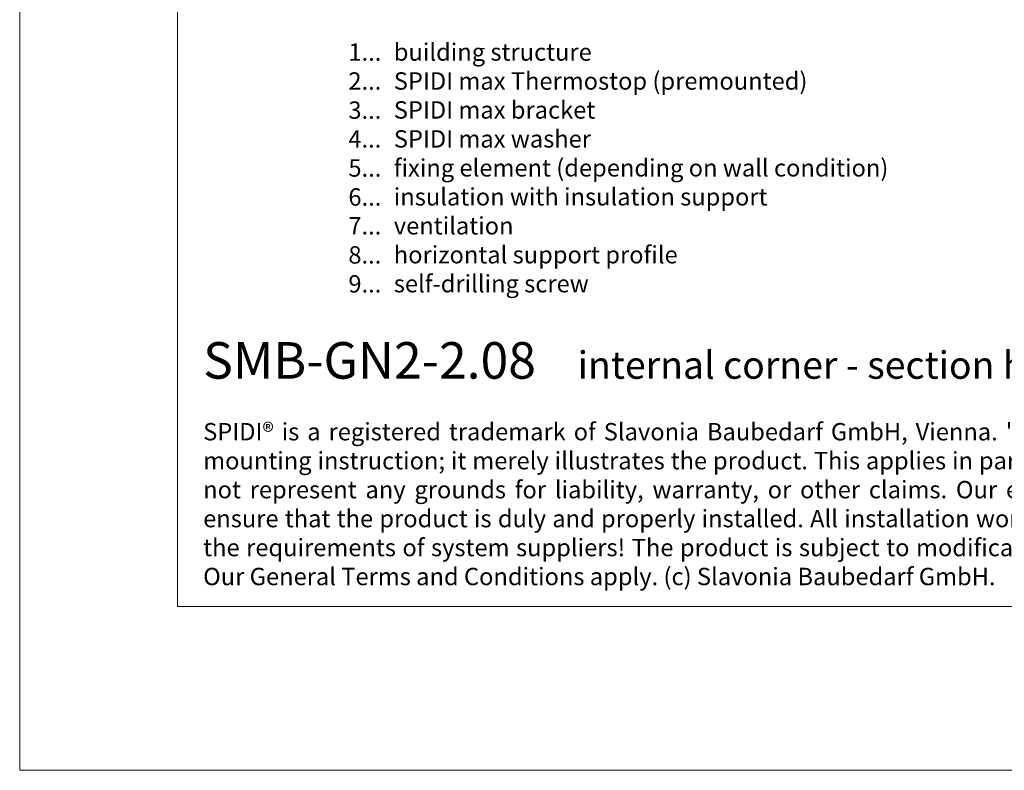
# Model space of a CAD drawing. Units: millimetres. Extents: x -1685 to 11761, y 4 to 6486.
# Drawn here: x 10021 to 10327, y 4 to 238 of the extents above; entities that cross this region are included whole.
import ezdxf

# ---------------------------------------------------------------- set-up
doc = ezdxf.new("R2010")
doc.units = ezdxf.units.MM
doc.layers.get('Defpoints').update_dxf_attribs({"lineweight": 5})
doc.layers.add('Blattrahmen_innen', color=252, linetype='Continuous', lineweight=5, true_color=0x696969)
doc.layers.add('Legende_EN', color=251, linetype='Continuous', lineweight=5)
doc.layers.add('Text_EN', color=7, linetype='Continuous')
doc.styles.add('Text-H1.9', font='arial.ttf', dxfattribs={"height": 1.9})
doc.styles.add('Text-H3', font='arial.ttf', dxfattribs={"height": 3})
doc.styles.add('Text-H5', font='arial.ttf', dxfattribs={"height": 5})

msp = doc.modelspace()

# ---------------------------------------------------------------- linework, layer by layer
at = {"layer": 'Blattrahmen_innen'}
msp.add_lwpolyline([(10069.882, 55.421), (10550.703, 55.421), (10550.703, 706.591), (10069.882, 706.591)], close=True, dxfattribs=at)
at = {"layer": 'Defpoints'}
msp.add_lwpolyline([(10020.821, 823.246), (10599.764, 823.246), (10599.764, 4.455), (10020.821, 4.455)], close=True, dxfattribs=at)

# ---------------------------------------------------------------- texts
at = {"layer": 'Legende_EN', "char_height": 5.4, "style": 'Text-H3'}
for s, width, insert, attachment_point in [('1...', 4.29894, (10133.221, 227.711), 6), ('building structure', 131.9912, (10137.105, 230.422), 1), ('2...', 4.29894, (10133.221, 218.711), 6), ('SPIDI max Thermostop (premounted)', 131.9912, (10137.105, 221.422), 1), ('3...', 4.29894, (10133.221, 209.663), 6), ('SPIDI max bracket', 131.9912, (10137.105, 212.422), 1), ('4...', 4.29894, (10133.221, 200.722), 6), ('SPIDI max washer', 131.9912, (10137.105, 203.422), 1), ('5...', 4.29894, (10133.221, 191.676), 6), ('fixing element (depending on wall condition)', 191.92834, (10137.105, 194.422), 1), ('6...', 4.29894, (10133.221, 182.665), 6), ('insulation with insulation support', 179.72109, (10137.105, 185.422), 1), ('7...', 4.29894, (10133.221, 173.722), 6), ('ventilation', 131.9912, (10137.105, 176.422), 1), ('8...', 4.29894, (10133.221, 164.665), 6), ('horizontal support profile', 131.9912, (10137.105, 167.422), 1), ('9...', 4.29894, (10133.221, 155.665), 6), ('self-drilling screw', 131.9912, (10137.105, 158.422), 1)]:
    msp.add_mtext_dynamic_manual_height_columns(s, width=width, gutter_width=1, heights=[0], dxfattribs=dict(at, insert=insert, attachment_point=attachment_point))
at = {"layer": 'Text_EN'}
for s, width, insert, char_height, attachment_point, style in [('{\\fArial|b1|i0|c0|p34;SMB-GN2-2.08}', 78.12664, (10077.851, 126.182), 11.36855, 7, 'Text-H5'), ('internal corner - section horizontal', 227.55082, (10194.268, 126.158), 8.52641, 7, 'Text-H5'), ('\\pxqj;SPIDI® is a registered trademark of Slavonia Baubedarf GmbH, Vienna. "Schematic illustration" This is NOT an installation manual or mounting instruction; it merely illustrates the product. This applies in particular to all graphic images. They serve as an example and do not represent any grounds for liability, warranty, or other claims. Our engineers MUST be consulted prior to installation in order to ensure that the product is duly and properly installed. All installation works carried out on the job site must be performed according to the requirements of system suppliers! The product is subject to modifications due to technical progress. Misprints and errors reserved. Our General Terms and Conditions apply. (c) Slavonia Baubedarf GmbH.', 466.30342, (10077.851, 112.406), 5.400059, 1, 'Text-H1.9')]:
    msp.add_mtext_dynamic_manual_height_columns(s, width=width, gutter_width=1, heights=[0], dxfattribs=dict(at, insert=insert, char_height=char_height, attachment_point=attachment_point, style=style))

doc.saveas('drawing.dxf')
